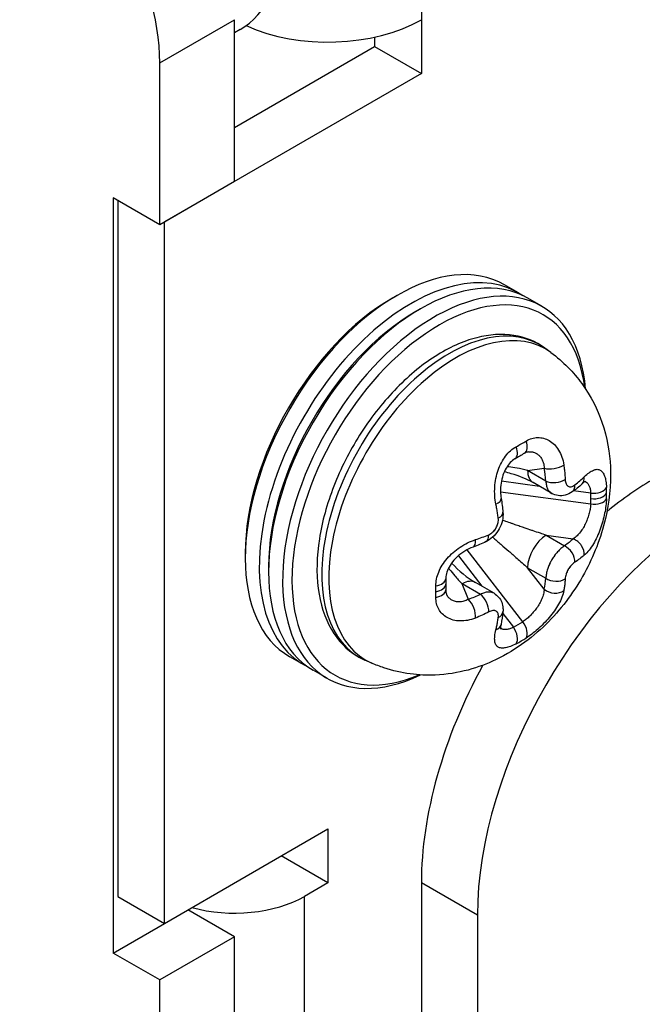
# Model space of a CAD drawing. Units: millimetres. Extents: x 21 to 1452, y 21 to 1018.
# Drawn here: x 819 to 826, y 532 to 543 of the extents above; entities that cross this region are included whole.
import ezdxf

# ---------------------------------------------------------------- set-up
doc = ezdxf.new("R2010")
doc.units = ezdxf.units.MM
doc.header["$LTSCALE"] = 3.5
doc.layers.add('可見 (ISO)', color=7, linetype='Continuous', lineweight=25)
doc.layers.add('窄部可見 (ISO)', color=7, linetype='Continuous', lineweight=25)

msp = doc.modelspace()

# ---------------------------------------------------------------- linework, layer by layer
at = {"layer": '可見 (ISO)'}
for p, q in [((821.6742, 540.9831), (821.6742, 542.8072)), ((823.7805, 542.8072), (823.7805, 542.1991)), ((821.7381, 542.6965), (821.6742, 542.6596)), ((823.2539, 542.6109), (823.2539, 542.5032)), ((821.6742, 541.5911), (823.2539, 542.5032)), ((823.2539, 542.5032), (823.7805, 542.1991)), ((820.8317, 540.4967), (820.8317, 542.3207)), ((823.7805, 542.1991), (820.8844, 540.5271)), ((821.6742, 540.9831), (820.8317, 540.4967)), ((820.8317, 540.4967), (820.3052, 540.8007)), ((820.3052, 540.8007), (820.3052, 532.2883)), ((820.3578, 540.7703), (820.3578, 532.9267)), ((820.8844, 532.6227), (820.8844, 540.5271)), ((824.8748, 539.7288), (824.7168, 539.82)), ((823.454, 539.6697), (823.5067, 539.7001)), ((825.1381, 539.5768), (824.9801, 539.668)), ((823.7173, 539.5177), (823.77, 539.5481)), ((825.2415, 539.0558), (825.1729, 539.1059)), ((825.2498, 537.4681), (825.04, 537.5893)), ((821.7953, 536.7968), (821.7953, 536.736)), ((822.0586, 536.6448), (822.0586, 536.584)), ((824.5999, 536.3424), (824.3901, 536.4635)), ((824.5999, 536.3424), (824.5999, 536.3424)), ((822.4546, 535.5369), (822.2966, 535.6281)), ((823.2208, 535.5558), (823.1431, 535.5901)), ((822.7178, 535.3849), (822.5599, 535.4761)), ((820.8844, 532.6227), (822.7274, 533.6867)), ((822.7274, 533.6867), (822.7274, 533.0787)), ((822.7274, 533.0787), (822.2008, 533.3827)), ((822.7274, 533.0787), (822.4641, 532.9267)), ((823.7805, 533.0787), (823.7805, 461.3312)), ((820.3578, 532.9267), (820.8844, 532.6227)), ((821.6742, 532.4707), (821.1477, 532.7747)), ((824.4124, 532.7139), (824.4124, 460.9664)), ((820.3052, 532.2883), (820.8844, 532.6227)), ((821.6742, 532.4707), (820.8317, 531.9842)), ((821.6742, 430.3217), (821.6742, 532.4707)), ((820.8317, 531.9842), (820.3052, 532.2883)), ((820.8317, 429.8353), (820.8317, 531.9842))]:
    msp.add_line(p, q, dxfattribs=at)
for centre, major_axis, start_param, end_param in [((819.252, 543.2328), (-1.117, 1.9347), 3.9269908, 5.4977871), ((820.6211, 544.6313), (1.117, -1.9347), 0, 0.7853982), ((822.7274, 543.4152), (-1.4894, 0), 0.9029361, 2.3561945), ((823.5067, 537.724), (-1.2101, -2.096), 3.1415927, 6.2831853), ((823.6647, 537.6328), (1.2101, 2.096), 6.2396573, 9.468306), ((823.77, 537.572), (-1.2101, -2.096), 3.1415927, 6.2831853), ((823.928, 537.4808), (1.2101, 2.096), 5.5891982, 10.1187651), ((823.9806, 537.4504), (1.1729, 2.0315), 5.6327485, 10.0752147), ((823.454, 537.7544), (1.1729, 2.0315), 0.7853982, 2.3561945), ((823.7173, 537.6024), (-1.1729, -2.0315), 3.9269908, 5.4977871), ((823.9806, 537.4504), (-0.633, -1.0964), 2.1573103, 2.1573169), ((825.1889, 537.8473), (-0.1489, -0.258), 6.2831289, 6.283162), ((826.4134, 534.5988), (1.8617, 3.2246), 0.7853982, 0.9921114), ((827.0452, 534.234), (-1.8617, -3.2246), 3.9269908, 5.4977871), ((823.9806, 537.4505), (-0.633, -1.0964), 0.9842754, 0.9842822), ((826.4134, 534.5988), (1.8617, 3.2246), 1.6145913, 2.3561945), ((821.6742, 533.3827), (1.117, 0), 4.2668277, 5.4977871)]:
    msp.add_ellipse(centre, major_axis=major_axis, ratio=0.5773503, start_param=start_param, end_param=end_param, dxfattribs=at)
for points, knots in [([(825.1729, 539.1059), (825.0706, 539.1806), (824.9507, 539.2291), (824.6898, 539.2697), (824.5485, 539.2597), (824.2491, 539.183), (824.0904, 539.1107), (823.7765, 538.9103), (823.6216, 538.7807), (823.3338, 538.4798), (823.2009, 538.3087), (822.9693, 537.9424), (822.8706, 537.7473), (822.7165, 537.3511), (822.6612, 537.1501), (822.6005, 536.7602), (822.5953, 536.5714), (822.6397, 536.2253), (822.689, 536.0676), (822.8393, 535.8104), (822.9368, 535.7078), (823.0827, 535.6192), (823.1124, 535.6037), (823.1431, 535.5901)], [3.8650875, 3.8650875, 3.8650875, 3.8650875, 4.1469342, 4.1469342, 4.4412631, 4.4412631, 4.7651241, 4.7651241, 5.0976314, 5.0976314, 5.4285175, 5.4285175, 5.7580715, 5.7580715, 6.088188, 6.088188, 6.4202906, 6.4202906, 6.7503701, 6.7503701, 7.055867, 7.055867, 7.1304868, 7.1304868, 7.1304868, 7.1304868]), ([(825.2415, 539.0558), (825.3799, 538.9548), (825.498, 538.8328), (825.6939, 538.5628), (825.7662, 538.4142), (825.8769, 538.0937), (825.9036, 537.9248), (825.9218, 537.5564), (825.8983, 537.3649), (825.8045, 536.9633), (825.7232, 536.7596), (825.5107, 536.372), (825.3778, 536.1892), (825.0532, 535.8596), (824.8636, 535.71), (824.4292, 535.5037), (824.2038, 535.4325), (823.7558, 535.4139), (823.556, 535.4364), (823.3125, 535.5178), (823.2663, 535.5356), (823.2208, 535.5558)], [2.4180978, 2.4180978, 2.4180978, 2.4180978, 2.608218, 2.608218, 2.8205766, 2.8205766, 3.0862684, 3.0862684, 3.443759, 3.443759, 3.8886949, 3.8886949, 4.3499369, 4.3499369, 4.8009839, 4.8009839, 5.146782, 5.146782, 5.3806475, 5.3806475, 5.4358838, 5.4358838, 5.4358838, 5.4358838]), ([(824.8354, 537.8583), (824.8181, 537.8484), (824.7995, 537.834), (824.7654, 537.7979), (824.7493, 537.776), (824.7217, 537.7279), (824.7098, 537.7011), (824.6907, 537.6445), (824.6835, 537.614), (824.6742, 537.5516), (824.6724, 537.5191), (824.6738, 537.462), (824.6763, 537.4363), (824.6803, 537.4128)], [0, 0, 0, 0, 0.01260726, 0.01260726, 0.024727015, 0.024727015, 0.036623544, 0.036623544, 0.048999213, 0.048999213, 0.062179101, 0.062179101, 0.07361365, 0.07361365, 0.07361365, 0.07361365]), ([(825.04, 537.5893), (824.9679, 537.6309), (824.8825, 537.6639), (824.7684, 537.6977), (824.7419, 537.7049), (824.7151, 537.7115)], [0, 0, 0, 0, 0.047614158, 0.047614158, 0.061721969, 0.061721969, 0.061721969, 0.061721969]), ([(825.6363, 537.6065), (825.6363, 537.6065), (825.6339, 537.6055), (825.6253, 537.6004), (825.6184, 537.5958), (825.6049, 537.5852), (825.5989, 537.5801), (825.5924, 537.5743)], [0.014106363, 0.014106363, 0.014106363, 0.014106363, 0.021140555, 0.021140555, 0.029267014, 0.029267014, 0.034840839, 0.034840839, 0.034840839, 0.034840839]), ([(825.4814, 537.4857), (825.4577, 537.4687), (825.4308, 537.4557), (825.3767, 537.4417), (825.3489, 537.4398), (825.2969, 537.4469), (825.2719, 537.4554), (825.2498, 537.4681)], [0, 0, 0, 0, 0.012467961, 0.012467961, 0.024038722, 0.024038722, 0.034919211, 0.034919211, 0.034919211, 0.034919211]), ([(824.7006, 537.255), (824.7033, 537.2242), (824.7008, 537.1923), (824.6868, 537.1302), (824.675, 537.0993), (824.644, 537.0418), (824.6242, 537.0144), (824.5789, 536.9675), (824.5529, 536.9474), (824.52, 536.9295), (824.5149, 536.927), (824.5098, 536.9246)], [0, 0, 0, 0, 0.012954026, 0.012954026, 0.026030688, 0.026030688, 0.039323397, 0.039323397, 0.052570981, 0.052570981, 0.054936019, 0.054936019, 0.054936019, 0.054936019]), ([(824.3631, 536.8633), (824.333, 536.8521), (824.3009, 536.8368), (824.2399, 536.7994), (824.2101, 536.7771), (824.1583, 536.7291), (824.1352, 536.7031), (824.0988, 536.6513), (824.0844, 536.625), (824.0647, 536.5759), (824.0587, 536.5525), (824.0552, 536.5227), (824.0548, 536.5142), (824.0548, 536.5062)], [0, 0, 0, 0, 0.015339589, 0.015339589, 0.030061313, 0.030061313, 0.043785751, 0.043785751, 0.056535129, 0.056535129, 0.068534409, 0.068534409, 0.073568625, 0.073568625, 0.073568625, 0.073568625]), ([(824.5999, 536.3424), (824.6195, 536.3311), (824.6373, 536.3162), (824.6663, 536.282), (824.6779, 536.2624), (824.6946, 536.2204), (824.6995, 536.1974), (824.702, 536.1607), (824.7018, 536.1469), (824.7005, 536.1331)], [0, 0, 0, 0, 0.009660147, 0.009660147, 0.019169191, 0.019169191, 0.029066289, 0.029066289, 0.034984609, 0.034984609, 0.034984609, 0.034984609]), ([(824.6792, 535.9926), (824.6751, 535.9731), (824.6732, 535.9568), (824.6729, 535.9436), (824.673, 535.9409), (824.6732, 535.9389), (824.6733, 535.9385), (824.6733, 535.9385)], [0, 0, 0, 0, 0.012848879, 0.012848879, 0.018079506, 0.018079506, 0.02071734, 0.02071734, 0.02071734, 0.02071734])]:
    msp.add_open_spline(points, degree=3, knots=knots, dxfattribs=at)
for points in [[(824.9428, 537.9203), (824.9079, 537.8997), (824.8721, 537.879), (824.8354, 537.8583)], [(824.9872, 537.9367), (824.9742, 537.9348), (824.9592, 537.9299), (824.9428, 537.9203)], [(825.5924, 537.5743), (825.5579, 537.5433), (825.5206, 537.5138), (825.4814, 537.4857)], [(824.6803, 537.4128), (824.6894, 537.3595), (824.696, 537.3068), (824.7006, 537.255)], [(824.5098, 536.9246), (824.4627, 536.9027), (824.4138, 536.8821), (824.3631, 536.8633)], [(824.1214, 536.6833), (824.206, 536.5948), (824.2965, 536.5176), (824.3901, 536.4635)], [(824.0548, 536.5062), (824.055, 536.4852), (824.0551, 536.4643), (824.0551, 536.4436)], [(824.0551, 536.4436), (824.0551, 536.423), (824.055, 536.4025), (824.0548, 536.3822)], [(824.0548, 536.3822), (824.0547, 536.3633), (824.0579, 536.3478), (824.0628, 536.3356)], [(824.7005, 536.1331), (824.6958, 536.0851), (824.6888, 536.0381), (824.6792, 535.9926)]]:
    msp.add_open_spline(points, degree=3, dxfattribs=at)
at = {"layer": '窄部可見 (ISO)'}
for p, q in [((823.7805, 545.8473), (823.7805, 542.8072)), ((820.8317, 542.3207), (821.6742, 542.8072)), ((824.9783, 537.7257), (825.1654, 537.7527)), ((825.1841, 537.6068), (824.9783, 537.7257)), ((825.1123, 537.5475), (824.6826, 537.6048)), ((824.6732, 537.4844), (825.6899, 537.349)), ((825.6899, 537.4706), (825.4962, 537.4964)), ((825.1889, 536.996), (825.4929, 536.9555)), ((825.1889, 536.996), (825.3947, 536.8772)), ((824.1979, 536.7653), (824.4624, 536.4218)), ((824.9231, 536.0209), (824.2975, 536.8336)), ((824.9783, 536.6312), (825.1841, 536.5124)), ((825.1654, 536.3882), (824.9783, 536.6312)), ((824.3113, 536.2733), (824.2411, 536.4488)), ((824.4469, 536.33), (824.2411, 536.4488)), ((824.6986, 536.115), (824.8178, 535.9601)), ((824.4124, 532.7139), (823.7805, 533.0787)), ((822.4641, 461.7873), (822.4641, 532.9267))]:
    msp.add_line(p, q, dxfattribs=at)
for centre, major_axis, ratio, start_param, end_param in [((824.0951, 537.3843), (1.0169, 1.7612), 0.5773503, 6.221282, 9.4866813), ((824.1685, 537.3419), (1.0123, 1.7534), 0.5773503, 6.221282, 9.4866813), ((824.762, 537.9878), (0.0735, -0.1296), 0.5539946, 0, 1.3149204), ((823.1835, 538.0559), (2.5657, 0.8677), 0.2673667, 5.3257483, 5.3839399), ((824.8673, 538.0486), (0.0755, -0.1284), 0.6002186, 6.2831485, 7.5888566), ((825.2707, 537.8135), (-0.1468, -0.0249), 0.4416278, 0.6990666, 2.4015329), ((825.1889, 537.8473), (-0.1489, -0.258), 0.5773503, 5.4977785, 6.28313), ((824.9997, 537.6398), (0.0671, -0.5707), 0.3133228, 1.4762166, 1.7328758), ((825.4929, 537.6851), (0.0995, -0.1108), 0.6867543, 6.2831623, 7.0678381), ((825.2894, 537.6676), (-0.1484, -0.013), 0.5127661, 0.7375657, 2.3907805), ((825.3947, 537.6068), (0.0867, -0.1211), 0.6354035, 6.2831636, 7.0918258), ((825.7234, 537.5544), (0.1488, 0.0051), 0.571773, 4.4657608, 6.0030406), ((825.3893, 537.4644), (0.0273, -0.7295), 0.4118452, 1.4803323, 1.5639348), ((825.7244, 537.4934), (0.1489, 0), 0.5773503, 4.4855901, 6.022048), ((825.3075, 537.5859), (0.0863, -1.0408), 0.5324015, 1.4163759, 1.4785397), ((825.2446, 537.5968), (0.104, -1.0978), 0.5602423, 1.3443951, 1.4033372), ((824.5335, 537.3878), (0.1468, 0.0249), 0.4416279, 5.2797854, 6.2831852), ((824.9359, 537.5194), (0.123, -1.1542), 0.6454336, 1.3543128, 1.4071426), ((825.7234, 537.4328), (0.1488, -0.0052), 0.5824402, 4.5057892, 6.043069), ((824.5522, 537.242), (0.1484, 0.013), 0.5127661, 5.3675363, 6.2831853), ((824.4469, 537.0596), (0.0629, -0.135), 0.512766, 0, 0.915649), ((825.1889, 536.7528), (0.1489, 0.258), 0.5773246, 0.7854117, 2.3561809), ((824.3113, 537.0029), (0.0518, -0.1396), 0.4416278, 0, 1.0033998), ((825.3947, 536.7556), (-0.0867, 0.1211), 0.6354035, 3.7853963, 5.4386111), ((825.4929, 536.8339), (-0.0995, 0.1108), 0.6867544, 3.6629054, 5.3653718), ((823.9059, 536.5051), (0.1489, 0.0012), 0.5539946, 4.9682649, 6.2831853), ((823.9061, 536.4436), (0.1489, 0), 0.5773503, 4.9735263, 6.2831853), ((824.2411, 536.2056), (0.1489, 0.258), 0.5773503, 0.0000222, 0.7854068), ((824.8275, 536.9302), (0.1406, -0.8326), 0.402604, 0.7959882, 0.9785519), ((825.2894, 536.5732), (-0.1482, 0.0145), 0.6354035, 0.8445742, 2.497789), ((823.7499, 536.6876), (0.0603, -1.0871), 0.1703247, 1.2557719, 1.3178609), ((823.9059, 536.3834), (0.1489, -0.0012), 0.6002186, 4.977514, 6.283221), ((823.7368, 536.7063), (0.0659, -1.1253), 0.1751309, 1.1881197, 1.2482301), ((824.4469, 536.2084), (-0.0629, 0.135), 0.5127661, 3.8924048, 5.5456196), ((825.2707, 536.449), (-0.1457, 0.0308), 0.6867545, 0.9178134, 2.6202798), ((824.3113, 536.1517), (-0.0518, 0.1396), 0.4416277, 3.8816523, 5.5841187), ((824.5522, 536.1476), (0.1482, -0.0145), 0.6354036, 5.4745447, 6.2832005), ((824.5335, 536.0234), (0.1457, -0.0308), 0.6867544, 5.4985324, 6.2831897), ((823.3329, 537.9879), (2.0156, -1.5869), 0.7955871, 5.9462656, 6.0043308), ((824.8673, 535.95), (0.0789, -0.1263), 0.5824401, 0.2401163, 1.7773961), ((824.762, 535.8892), (0.07, -0.1315), 0.571773, 0.2801447, 1.8174245), ((823.1835, 537.7654), (-2.3683, 1.3141), 0.7714802, 2.6788085, 2.7370002)]:
    msp.add_ellipse(centre, major_axis=major_axis, ratio=ratio, start_param=start_param, end_param=end_param, dxfattribs=at)
for points, knots in [([(824.9614, 538.0587), (824.9825, 538.0712), (825.0041, 538.0808), (825.0262, 538.0873), (825.0482, 538.0938), (825.0705, 538.0973), (825.0929, 538.0977), (825.1153, 538.0981), (825.1377, 538.0954), (825.1595, 538.0896), (825.1813, 538.0838), (825.2025, 538.0748), (825.2228, 538.0628), (825.2431, 538.0508), (825.2624, 538.0357), (825.2801, 538.0178), (825.2978, 537.9999), (825.314, 537.9792), (825.3283, 537.9558), (825.3426, 537.9325), (825.3549, 537.9065), (825.3647, 537.8784), (825.3746, 537.8504), (825.382, 537.8202), (825.3866, 537.7881)], [0, 0, 0, 0, 0.125, 0.125, 0.125, 0.25, 0.25, 0.25, 0.375, 0.375, 0.375, 0.5, 0.5, 0.5, 0.625, 0.625, 0.625, 0.75, 0.75, 0.75, 0.875, 0.875, 0.875, 1, 1, 1, 1]), ([(824.6217, 537.3465), (824.6154, 537.3776), (824.611, 537.4095), (824.6088, 537.442), (824.6065, 537.4744), (824.6064, 537.5075), (824.6084, 537.5402), (824.6104, 537.573), (824.6146, 537.6054), (824.6209, 537.6372), (824.6272, 537.669), (824.6356, 537.7001), (824.6459, 537.7298), (824.6563, 537.7595), (824.6686, 537.7878), (824.6828, 537.8144), (824.6969, 537.841), (824.7129, 537.8658), (824.7303, 537.8884), (824.7477, 537.911), (824.7665, 537.9312), (824.7866, 537.949), (824.8066, 537.9667), (824.8279, 537.982), (824.85, 537.9944)], [0, 0, 0, 0, 0.125, 0.125, 0.125, 0.25, 0.25, 0.25, 0.375, 0.375, 0.375, 0.5, 0.5, 0.5, 0.625, 0.625, 0.625, 0.75, 0.75, 0.75, 0.875, 0.875, 0.875, 1, 1, 1, 1]), ([(824.9872, 537.9367), (824.9926, 537.9375), (824.998, 537.938), (825.0035, 537.9381), (825.0169, 537.9386), (825.0302, 537.9371), (825.043, 537.9337), (825.0442, 537.9334), (825.0454, 537.9331), (825.0466, 537.9327), (825.0582, 537.9293), (825.0693, 537.9244), (825.0799, 537.9179), (825.0814, 537.917), (825.0829, 537.9161), (825.0843, 537.9151), (825.0944, 537.9085), (825.1038, 537.9004), (825.1124, 537.8911), (825.1136, 537.8898), (825.1148, 537.8885), (825.1159, 537.8872), (825.1244, 537.8774), (825.132, 537.8662), (825.1386, 537.8539), (825.1444, 537.8431), (825.1494, 537.8314), (825.1534, 537.8188), (825.1547, 537.815), (825.1558, 537.8112), (825.1569, 537.8073), (825.1588, 537.7999), (825.1605, 537.7923), (825.1618, 537.7845), (825.1636, 537.7743), (825.1648, 537.7636), (825.1654, 537.7527)], [0.19960456, 0.19960456, 0.19960456, 0.19960456, 0.25, 0.25, 0.25, 0.375, 0.375, 0.375, 0.38657641, 0.38657641, 0.38657641, 0.5, 0.5, 0.5, 0.51594957, 0.51594957, 0.51594957, 0.625, 0.625, 0.625, 0.63992307, 0.63992307, 0.63992307, 0.75, 0.75, 0.75, 0.84615916, 0.84615916, 0.84615916, 0.875, 0.875, 0.875, 0.92900808, 0.92900808, 0.92900808, 1, 1, 1, 1]), ([(824.9783, 537.7257), (824.9356, 537.7374), (824.8957, 537.7458), (824.8605, 537.7524), (824.8252, 537.759), (824.7947, 537.7637), (824.7652, 537.7678), (824.759, 537.7686), (824.7528, 537.7694), (824.7467, 537.7702)], [0, 0, 0, 0, 0.16666667, 0.16666667, 0.16666667, 0.33333333, 0.33333333, 0.33333333, 0.36847074, 0.36847074, 0.36847074, 0.36847074]), ([(825.3866, 537.7881), (825.3892, 537.7696), (825.3915, 537.7513), (825.3936, 537.7329), (825.3957, 537.7146), (825.3974, 537.6963), (825.3989, 537.6783), (825.4004, 537.6603), (825.4015, 537.6427), (825.4025, 537.6253)], [0.00000002, 0.00000002, 0.00000002, 0.00000002, 0.33333333, 0.33333333, 0.33333333, 0.66666667, 0.66666667, 0.66666667, 1, 1, 1, 1]), ([(825.5102, 537.563), (825.5303, 537.5786), (825.5492, 537.5942), (825.567, 537.6095), (825.5849, 537.6249), (825.6016, 537.6401), (825.6171, 537.655)], [0, 0, 0, 0, 0.5, 0.5, 0.5, 0.9999997, 0.9999997, 0.9999997, 0.9999997]), ([(825.6171, 537.655), (825.6363, 537.6734), (825.6544, 537.6888), (825.6715, 537.7013), (825.6887, 537.7138), (825.7049, 537.7233), (825.72, 537.7297), (825.7351, 537.7361), (825.7491, 537.7394), (825.7621, 537.7396), (825.775, 537.7398), (825.7868, 537.7369), (825.7975, 537.731), (825.8081, 537.7252), (825.8176, 537.7164), (825.8258, 537.7048), (825.8341, 537.6933), (825.8412, 537.679), (825.8471, 537.6623), (825.8529, 537.6455), (825.8576, 537.6263), (825.8609, 537.6051), (825.8643, 537.5839), (825.8664, 537.5607), (825.8672, 537.5358)], [0, 0, 0, 0, 0.125, 0.125, 0.125, 0.25, 0.25, 0.25, 0.375, 0.375, 0.375, 0.5, 0.5, 0.5, 0.625, 0.625, 0.625, 0.75, 0.75, 0.75, 0.875, 0.875, 0.875, 1, 1, 1, 1]), ([(825.1841, 537.6068), (825.1849, 537.59), (825.1869, 537.5743), (825.1902, 537.5597), (825.1935, 537.5452), (825.1981, 537.5318), (825.2038, 537.5201), (825.2089, 537.5096), (825.2148, 537.5003), (825.2215, 537.4922), (825.2222, 537.4914), (825.223, 537.4905), (825.2237, 537.4897), (825.2304, 537.4821), (825.2378, 537.4757), (825.2459, 537.4705), (825.2471, 537.4698), (825.2483, 537.469), (825.2495, 537.4683), (825.2496, 537.4683), (825.2497, 537.4682), (825.2498, 537.4681)], [0.00000001, 0.00000001, 0.00000001, 0.00000001, 0.125, 0.125, 0.125, 0.25, 0.25, 0.25, 0.36278499, 0.36278499, 0.36278499, 0.375, 0.375, 0.375, 0.48413064, 0.48413064, 0.48413064, 0.5, 0.5, 0.5, 0.50145899, 0.50145899, 0.50145899, 0.50145899]), ([(825.4025, 537.6253), (825.403, 537.6156), (825.4041, 537.6068), (825.4058, 537.5986), (825.4075, 537.5905), (825.4098, 537.583), (825.4127, 537.5765), (825.4152, 537.5706), (825.4182, 537.5655), (825.4217, 537.5612), (825.422, 537.5607), (825.4224, 537.5603), (825.4228, 537.5598), (825.4261, 537.5557), (825.4299, 537.5523), (825.434, 537.5497), (825.4346, 537.5493), (825.4352, 537.5489), (825.4358, 537.5486), (825.4399, 537.5462), (825.4444, 537.5444), (825.4491, 537.5434), (825.4499, 537.5433), (825.4508, 537.5431), (825.4516, 537.543), (825.4566, 537.5422), (825.4618, 537.5422), (825.4673, 537.543), (825.4682, 537.5431), (825.469, 537.5432), (825.4698, 537.5434), (825.4763, 537.5446), (825.483, 537.5468), (825.4898, 537.5501), (825.4965, 537.5534), (825.5033, 537.5576), (825.5102, 537.563)], [0.00000002, 0.00000002, 0.00000002, 0.00000002, 0.125, 0.125, 0.125, 0.25, 0.25, 0.25, 0.36302288, 0.36302288, 0.36302288, 0.375, 0.375, 0.375, 0.48424271, 0.48424271, 0.48424271, 0.5, 0.5, 0.5, 0.6059224, 0.6059224, 0.6059224, 0.625, 0.625, 0.625, 0.73351152, 0.73351152, 0.73351152, 0.75, 0.75, 0.75, 0.875, 0.875, 0.875, 0.99999996, 0.99999996, 0.99999996, 0.99999996]), ([(825.6267, 537.6012), (825.6295, 537.6002), (825.6321, 537.599), (825.6347, 537.5976), (825.643, 537.5932), (825.6504, 537.5871), (825.6569, 537.5793), (825.6633, 537.5715), (825.6689, 537.5621), (825.6735, 537.5512), (825.6781, 537.5404), (825.6818, 537.528), (825.6846, 537.5145), (825.6873, 537.501), (825.6891, 537.4863), (825.6899, 537.4706)], [0.46132218, 0.46132218, 0.46132218, 0.46132218, 0.5, 0.5, 0.5, 0.625, 0.625, 0.625, 0.75, 0.75, 0.75, 0.875, 0.875, 0.875, 1, 1, 1, 1]), ([(824.6479, 537.1896), (824.6457, 537.2063), (824.6433, 537.2233), (824.6407, 537.2406), (824.638, 537.2579), (824.6351, 537.2755), (824.6319, 537.2932), (824.6288, 537.3108), (824.6254, 537.3286), (824.6217, 537.3465)], [0, 0, 0, 0, 0.33333333, 0.33333333, 0.33333333, 0.66666667, 0.66666667, 0.66666667, 0.99999971, 0.99999971, 0.99999971, 0.99999971]), ([(825.6899, 537.349), (825.6891, 537.3335), (825.6873, 537.3171), (825.6846, 537.3), (825.6818, 537.2828), (825.6781, 537.265), (825.6735, 537.2468), (825.6689, 537.2287), (825.6633, 537.2101), (825.6569, 537.1916), (825.6504, 537.173), (825.643, 537.1544), (825.6347, 537.1362), (825.6264, 537.1179), (825.6172, 537.0999), (825.6071, 537.0827), (825.597, 537.0654), (825.586, 537.0489), (825.5742, 537.0334), (825.5623, 537.0178), (825.5496, 537.0034), (825.5361, 536.9903), (825.5225, 536.9772), (825.5081, 536.9655), (825.4929, 536.9555)], [0, 0, 0, 0, 0.125, 0.125, 0.125, 0.25, 0.25, 0.25, 0.375, 0.375, 0.375, 0.5, 0.5, 0.5, 0.625, 0.625, 0.625, 0.75, 0.75, 0.75, 0.875, 0.875, 0.875, 1, 1, 1, 1]), ([(825.8672, 537.4071), (825.8664, 537.3825), (825.8643, 537.3564), (825.8609, 537.329), (825.8576, 537.3017), (825.8529, 537.273), (825.8471, 537.2438), (825.8412, 537.2146), (825.8341, 537.1847), (825.8258, 537.1548), (825.8176, 537.1248), (825.8081, 537.0948), (825.7975, 537.0653), (825.7868, 537.0357), (825.775, 537.0066), (825.7621, 536.9786), (825.7491, 536.9506), (825.7351, 536.9237), (825.72, 536.8985), (825.7049, 536.8733), (825.6887, 536.8497), (825.6715, 536.8285), (825.6544, 536.8072), (825.6363, 536.7882), (825.6171, 536.7718)], [0, 0, 0, 0, 0.125, 0.125, 0.125, 0.25, 0.25, 0.25, 0.375, 0.375, 0.375, 0.5, 0.5, 0.5, 0.625, 0.625, 0.625, 0.75, 0.75, 0.75, 0.875, 0.875, 0.875, 1, 1, 1, 1]), ([(824.5401, 537.0029), (824.5488, 537.0065), (824.557, 537.0109), (824.5649, 537.0161), (824.5728, 537.0213), (824.5805, 537.0274), (824.5876, 537.034), (824.5942, 537.0401), (824.6002, 537.0467), (824.6058, 537.0536), (824.6063, 537.0543), (824.6069, 537.0549), (824.6074, 537.0555), (824.6127, 537.0623), (824.6175, 537.0694), (824.6219, 537.0767), (824.6225, 537.0777), (824.6231, 537.0787), (824.6236, 537.0796), (824.6277, 537.0868), (824.6314, 537.0942), (824.6346, 537.1018), (824.6352, 537.1031), (824.6357, 537.1044), (824.6362, 537.1057), (824.6393, 537.1135), (824.6419, 537.1214), (824.6439, 537.1295), (824.6442, 537.1307), (824.6445, 537.1319), (824.6448, 537.1331), (824.6469, 537.1425), (824.6483, 537.1522), (824.6489, 537.1616), (824.6494, 537.1711), (824.6491, 537.1804), (824.6479, 537.1896)], [0.00000001, 0.00000001, 0.00000001, 0.00000001, 0.125, 0.125, 0.125, 0.25, 0.25, 0.25, 0.36463075, 0.36463075, 0.36463075, 0.375, 0.375, 0.375, 0.48551323, 0.48551323, 0.48551323, 0.5, 0.5, 0.5, 0.60663446, 0.60663446, 0.60663446, 0.625, 0.625, 0.625, 0.73383908, 0.73383908, 0.73383908, 0.75, 0.75, 0.75, 0.875, 0.875, 0.875, 1, 1, 1, 1]), ([(825.1889, 536.996), (825.1659, 537.0038), (825.1436, 537.0113), (825.1221, 537.0186), (825.0932, 537.0284), (825.0659, 537.0378), (825.0405, 537.0464), (825.0361, 537.0479), (825.0317, 537.0494), (825.0274, 537.0509), (824.9965, 537.0614), (824.9684, 537.071), (824.9415, 537.0802), (824.9346, 537.0826), (824.9277, 537.085), (824.9209, 537.0873), (824.9019, 537.0938), (824.8833, 537.1002), (824.8646, 537.1066), (824.8468, 537.1127), (824.8289, 537.1189), (824.8105, 537.1252), (824.8056, 537.1269), (824.8007, 537.1286), (824.7957, 537.1303), (824.7756, 537.1372), (824.7549, 537.1443), (824.7338, 537.1516), (824.7209, 537.156), (824.7079, 537.1605), (824.6946, 537.1651)], [0, 0, 0, 0, 0.07110347, 0.07110347, 0.07110347, 0.16666667, 0.16666667, 0.16666667, 0.18335157, 0.18335157, 0.18335157, 0.30261509, 0.30261509, 0.30261509, 0.33333333, 0.33333333, 0.33333333, 0.41864914, 0.41864914, 0.41864914, 0.5, 0.5, 0.5, 0.52165844, 0.52165844, 0.52165844, 0.60978675, 0.60978675, 0.60978675, 0.66342766, 0.66342766, 0.66342766, 0.66342766]), ([(824.3911, 536.9472), (824.4156, 536.9553), (824.4403, 536.9641), (824.4652, 536.9734), (824.4901, 536.9827), (824.5151, 536.9926), (824.5401, 537.0029)], [0.00000003, 0.00000003, 0.00000003, 0.00000003, 0.5, 0.5, 0.5, 1, 1, 1, 1]), ([(823.9442, 536.4255), (823.9439, 536.4508), (823.9465, 536.4766), (823.9518, 536.5029), (823.9571, 536.5291), (823.9653, 536.5557), (823.9761, 536.5821), (823.9869, 536.6084), (824.0004, 536.6346), (824.0164, 536.6601), (824.0323, 536.6856), (824.0506, 536.7105), (824.0712, 536.7344), (824.0917, 536.7582), (824.1144, 536.7811), (824.1388, 536.8024), (824.1632, 536.8238), (824.1893, 536.8437), (824.2167, 536.8618), (824.2441, 536.8799), (824.2727, 536.8963), (824.302, 536.9106), (824.3312, 536.9249), (824.361, 536.9371), (824.3911, 536.9472)], [0, 0, 0, 0, 0.125, 0.125, 0.125, 0.25, 0.25, 0.25, 0.375, 0.375, 0.375, 0.5, 0.5, 0.5, 0.625, 0.625, 0.625, 0.75, 0.75, 0.75, 0.875, 0.875, 0.875, 1, 1, 1, 1]), ([(824.5848, 536.9748), (824.6169, 536.9468), (824.6478, 536.92), (824.6772, 536.8944), (824.7072, 536.8682), (824.7357, 536.8434), (824.7652, 536.8177), (824.7947, 536.792), (824.8252, 536.7653), (824.8605, 536.7345), (824.8957, 536.7037), (824.9356, 536.6688), (824.9783, 536.6312)], [0.33655908, 0.33655908, 0.33655908, 0.33655908, 0.5, 0.5, 0.5, 0.66666667, 0.66666667, 0.66666667, 0.83333333, 0.83333333, 0.83333333, 1, 1, 1, 1]), ([(825.3947, 536.8772), (825.3813, 536.8686), (825.3679, 536.8584), (825.3546, 536.847), (825.3414, 536.8355), (825.3283, 536.8226), (825.3159, 536.8088), (825.3045, 536.7962), (825.2935, 536.7828), (825.2832, 536.7688), (825.2823, 536.7675), (825.2814, 536.7662), (825.2804, 536.7649), (825.2706, 536.7513), (825.2614, 536.7372), (825.2528, 536.7227), (825.2517, 536.7208), (825.2506, 536.7189), (825.2495, 536.717), (825.2414, 536.7029), (825.2339, 536.6885), (825.2271, 536.6739), (825.226, 536.6714), (825.2248, 536.6689), (825.2237, 536.6665), (825.217, 536.6515), (825.2111, 536.6364), (825.206, 536.6212), (825.2052, 536.619), (825.2045, 536.6168), (825.2038, 536.6145), (825.1981, 536.5971), (825.1935, 536.5794), (825.1902, 536.5622), (825.1869, 536.545), (825.1849, 536.5283), (825.1841, 536.5124)], [0.00000001, 0.00000001, 0.00000001, 0.00000001, 0.125, 0.125, 0.125, 0.25, 0.25, 0.25, 0.3645377, 0.3645377, 0.3645377, 0.375, 0.375, 0.375, 0.48558043, 0.48558043, 0.48558043, 0.5, 0.5, 0.5, 0.60685323, 0.60685323, 0.60685323, 0.625, 0.625, 0.625, 0.73414742, 0.73414742, 0.73414742, 0.75, 0.75, 0.75, 0.875, 0.875, 0.875, 1, 1, 1, 1]), ([(825.6171, 536.7718), (825.6016, 536.7585), (825.5849, 536.7452), (825.567, 536.7318), (825.5492, 536.7184), (825.5303, 536.705), (825.5102, 536.6918)], [0.00000003, 0.00000003, 0.00000003, 0.00000003, 0.5, 0.5, 0.5, 1, 1, 1, 1]), ([(825.5102, 536.6918), (825.5033, 536.6872), (825.4965, 536.682), (825.4898, 536.6761), (825.483, 536.6702), (825.4763, 536.6636), (825.4698, 536.6566), (825.464, 536.6501), (825.4583, 536.6433), (825.4531, 536.6361), (825.4526, 536.6355), (825.4521, 536.6348), (825.4516, 536.6342), (825.4466, 536.6273), (825.4419, 536.6201), (825.4375, 536.6127), (825.437, 536.6118), (825.4364, 536.6108), (825.4358, 536.6098), (825.4317, 536.6027), (825.4279, 536.5953), (825.4245, 536.5879), (825.4239, 536.5866), (825.4233, 536.5853), (825.4228, 536.584), (825.4194, 536.5764), (825.4164, 536.5687), (825.4138, 536.561), (825.4134, 536.5598), (825.413, 536.5586), (825.4127, 536.5575), (825.4098, 536.5485), (825.4075, 536.5394), (825.4058, 536.5306), (825.4041, 536.5218), (825.403, 536.5133), (825.4025, 536.5051)], [0.00000001, 0.00000001, 0.00000001, 0.00000001, 0.125, 0.125, 0.125, 0.25, 0.25, 0.25, 0.36463075, 0.36463075, 0.36463075, 0.375, 0.375, 0.375, 0.48551323, 0.48551323, 0.48551323, 0.5, 0.5, 0.5, 0.60663446, 0.60663446, 0.60663446, 0.625, 0.625, 0.625, 0.73383908, 0.73383908, 0.73383908, 0.75, 0.75, 0.75, 0.875, 0.875, 0.875, 1, 1, 1, 1]), ([(824.0867, 536.6271), (824.0905, 536.6222), (824.0943, 536.6172), (824.0981, 536.6123), (824.1164, 536.5888), (824.1357, 536.5647), (824.159, 536.5375), (824.1823, 536.5103), (824.2096, 536.4799), (824.2411, 536.4488)], [0.63154518, 0.63154518, 0.63154518, 0.63154518, 0.66666667, 0.66666667, 0.66666667, 0.83333333, 0.83333333, 0.83333333, 1, 1, 1, 1]), ([(825.4025, 536.5051), (825.4015, 536.4902), (825.4004, 536.4753), (825.3989, 536.4604), (825.3974, 536.4455), (825.3957, 536.4307), (825.3936, 536.416), (825.3916, 536.4013), (825.3892, 536.3868), (825.3866, 536.3725)], [0, 0, 0, 0, 0.33333333, 0.33333333, 0.33333333, 0.66666667, 0.66666667, 0.66666667, 0.99999971, 0.99999971, 0.99999971, 0.99999971]), ([(824.3113, 536.2733), (824.294, 536.2645), (824.2767, 536.2579), (824.2597, 536.2534), (824.2427, 536.2488), (824.2261, 536.2464), (824.2102, 536.2458), (824.1943, 536.2453), (824.179, 536.2468), (824.1648, 536.25), (824.1506, 536.2532), (824.1373, 536.2582), (824.1253, 536.2647), (824.1133, 536.2713), (824.1025, 536.2794), (824.0932, 536.2888), (824.0839, 536.2982), (824.076, 536.309), (824.0696, 536.3208), (824.0671, 536.3256), (824.0648, 536.3305), (824.0628, 536.3356)], [0, 0, 0, 0, 0.125, 0.125, 0.125, 0.25, 0.25, 0.25, 0.375, 0.375, 0.375, 0.5, 0.5, 0.5, 0.625, 0.625, 0.625, 0.75, 0.75, 0.75, 0.80005025, 0.80005025, 0.80005025, 0.80005025]), ([(824.4469, 536.33), (824.4239, 536.3193), (824.3783, 536.2992), (824.3335, 536.2815), (824.3113, 536.2733)], [0, 0, 0, 0, 0.5, 0.99999985, 0.99999985, 0.99999985, 0.99999985]), ([(824.5999, 536.3424), (824.5919, 536.347), (824.5833, 536.3505), (824.574, 536.3529), (824.5723, 536.3533), (824.5706, 536.3538), (824.5689, 536.3541), (824.559, 536.3562), (824.5483, 536.357), (824.5371, 536.3566), (824.5354, 536.3565), (824.5338, 536.3564), (824.532, 536.3563), (824.519, 536.3553), (824.5051, 536.3527), (824.4908, 536.3482), (824.4765, 536.3438), (824.4618, 536.3377), (824.4469, 536.33)], [0.5014919, 0.5014919, 0.5014919, 0.5014919, 0.60598557, 0.60598557, 0.60598557, 0.625, 0.625, 0.625, 0.73370843, 0.73370843, 0.73370843, 0.75, 0.75, 0.75, 0.875, 0.875, 0.875, 0.99999999, 0.99999999, 0.99999999, 0.99999999]), ([(825.1654, 536.3882), (825.1643, 536.3701), (825.1614, 536.3518), (825.1569, 536.3335), (825.1523, 536.3152), (825.1461, 536.2969), (825.1386, 536.2789), (825.1311, 536.261), (825.1223, 536.2432), (825.1124, 536.2259), (825.1025, 536.2085), (825.0916, 536.1915), (825.0799, 536.1752), (825.0683, 536.1589), (825.0559, 536.1432), (825.043, 536.1283), (825.0302, 536.1134), (825.0169, 536.0993), (825.0035, 536.0862), (824.99, 536.0731), (824.9765, 536.0611), (824.963, 536.0501), (824.9496, 536.0392), (824.9362, 536.0294), (824.9231, 536.0209)], [0, 0, 0, 0, 0.125, 0.125, 0.125, 0.25, 0.25, 0.25, 0.375, 0.375, 0.375, 0.5, 0.5, 0.5, 0.625, 0.625, 0.625, 0.75, 0.75, 0.75, 0.875, 0.875, 0.875, 1, 1, 1, 1]), ([(825.3866, 536.3725), (825.382, 536.3477), (825.3746, 536.3226), (825.3647, 536.2971), (825.3549, 536.2716), (825.3426, 536.2458), (825.3283, 536.2201), (825.314, 536.1944), (825.2978, 536.1689), (825.2801, 536.1438), (825.2623, 536.1186), (825.2431, 536.0938), (825.2228, 536.0698), (825.2025, 536.0458), (825.1813, 536.0226), (825.1595, 536.0005), (825.1377, 535.9783), (825.1153, 535.9571), (825.0929, 535.9375), (825.0705, 535.9178), (825.0482, 535.8995), (825.0262, 535.8829), (825.0041, 535.8663), (824.9824, 535.8513), (824.9614, 535.8382)], [0, 0, 0, 0, 0.125, 0.125, 0.125, 0.25, 0.25, 0.25, 0.375, 0.375, 0.375, 0.5, 0.5, 0.5, 0.625, 0.625, 0.625, 0.75, 0.75, 0.75, 0.875, 0.875, 0.875, 1, 1, 1, 1]), ([(824.3911, 536.064), (824.361, 536.0519), (824.3312, 536.0432), (824.302, 536.0377), (824.2727, 536.0322), (824.2441, 536.0299), (824.2167, 536.0306), (824.1893, 536.0313), (824.1632, 536.035), (824.1388, 536.0414), (824.1144, 536.0478), (824.0917, 536.057), (824.0712, 536.0686), (824.0507, 536.0802), (824.0323, 536.0941), (824.0164, 536.1101), (824.0004, 536.126), (823.9869, 536.144), (823.9761, 536.1636), (823.9653, 536.1832), (823.9571, 536.2045), (823.9518, 536.2268), (823.9465, 536.2491), (823.9439, 536.2726), (823.9442, 536.2969)], [0, 0, 0, 0, 0.125, 0.125, 0.125, 0.25, 0.25, 0.25, 0.375, 0.375, 0.375, 0.5, 0.5, 0.5, 0.625, 0.625, 0.625, 0.75, 0.75, 0.75, 0.875, 0.875, 0.875, 1, 1, 1, 1]), ([(824.5401, 536.1317), (824.5151, 536.1189), (824.4901, 536.1069), (824.4652, 536.0956), (824.4403, 536.0844), (824.4156, 536.0738), (824.3911, 536.064)], [0, 0, 0, 0, 0.5, 0.5, 0.5, 0.9999997, 0.9999997, 0.9999997, 0.9999997]), ([(824.6479, 536.0694), (824.6491, 536.0781), (824.6494, 536.0861), (824.6489, 536.0936), (824.6483, 536.1011), (824.6469, 536.108), (824.6448, 536.1141), (824.6428, 536.1196), (824.6403, 536.1245), (824.6372, 536.1286), (824.6369, 536.1291), (824.6365, 536.1295), (824.6362, 536.1299), (824.6331, 536.1338), (824.6295, 536.1371), (824.6254, 536.1398), (824.6248, 536.1402), (824.6242, 536.1405), (824.6236, 536.1409), (824.6195, 536.1433), (824.615, 536.1451), (824.6101, 536.1462), (824.6092, 536.1464), (824.6083, 536.1466), (824.6073, 536.1467), (824.6021, 536.1477), (824.5965, 536.1479), (824.5904, 536.1475), (824.5895, 536.1474), (824.5885, 536.1473), (824.5876, 536.1472), (824.5805, 536.1464), (824.5728, 536.1447), (824.5649, 536.1421), (824.557, 536.1395), (824.5488, 536.1361), (824.5401, 536.1317)], [0.00000002, 0.00000002, 0.00000002, 0.00000002, 0.125, 0.125, 0.125, 0.25, 0.25, 0.25, 0.36302288, 0.36302288, 0.36302288, 0.375, 0.375, 0.375, 0.48424271, 0.48424271, 0.48424271, 0.5, 0.5, 0.5, 0.6059224, 0.6059224, 0.6059224, 0.625, 0.625, 0.625, 0.73351152, 0.73351152, 0.73351152, 0.75, 0.75, 0.75, 0.875, 0.875, 0.875, 0.99999996, 0.99999996, 0.99999996, 0.99999996]), ([(824.6217, 535.9309), (824.6254, 535.9458), (824.6288, 535.9609), (824.6319, 535.9762), (824.6351, 535.9915), (824.638, 536.0071), (824.6407, 536.0227), (824.6433, 536.0383), (824.6457, 536.0538), (824.6479, 536.0694)], [0.00000002, 0.00000002, 0.00000002, 0.00000002, 0.33333333, 0.33333333, 0.33333333, 0.66666667, 0.66666667, 0.66666667, 1, 1, 1, 1]), ([(824.85, 535.7739), (824.8279, 535.7621), (824.8066, 535.7523), (824.7866, 535.7446), (824.7665, 535.7369), (824.7477, 535.7314), (824.7303, 535.7281), (824.7129, 535.7248), (824.6969, 535.7238), (824.6828, 535.7252), (824.6686, 535.7266), (824.6563, 535.7305), (824.6459, 535.7368), (824.6356, 535.7431), (824.6272, 535.7519), (824.6209, 535.7632), (824.6146, 535.7744), (824.6104, 535.7882), (824.6084, 535.8045), (824.6064, 535.8207), (824.6065, 535.8395), (824.6088, 535.8606), (824.611, 535.8817), (824.6154, 535.9051), (824.6217, 535.9309)], [0, 0, 0, 0, 0.125, 0.125, 0.125, 0.25, 0.25, 0.25, 0.375, 0.375, 0.375, 0.5, 0.5, 0.5, 0.625, 0.625, 0.625, 0.75, 0.75, 0.75, 0.875, 0.875, 0.875, 1, 1, 1, 1]), ([(824.8178, 535.9601), (824.8037, 535.9529), (824.79, 535.9471), (824.7769, 535.9427), (824.7639, 535.9383), (824.7514, 535.9354), (824.7397, 535.9339), (824.728, 535.9325), (824.717, 535.9326), (824.707, 535.9344), (824.7061, 535.9345), (824.7052, 535.9347), (824.7043, 535.9349), (824.6954, 535.9367), (824.6873, 535.9399), (824.6801, 535.9444), (824.6791, 535.945), (824.6781, 535.9457), (824.6771, 535.9464), (824.6757, 535.9474), (824.6744, 535.9484), (824.6731, 535.9495)], [0, 0, 0, 0, 0.125, 0.125, 0.125, 0.25, 0.25, 0.25, 0.375, 0.375, 0.375, 0.38657641, 0.38657641, 0.38657641, 0.5, 0.5, 0.5, 0.51594957, 0.51594957, 0.51594957, 0.53832294, 0.53832294, 0.53832294, 0.53832294])]:
    msp.add_open_spline(points, degree=3, knots=knots, dxfattribs=at)
msp.add_open_spline([(825.4929, 536.9555), (825.4787, 536.9427), (825.4481, 536.9168), (825.4133, 536.8905), (825.3947, 536.8772)], degree=3, dxfattribs=at)

doc.saveas('drawing.dxf')
